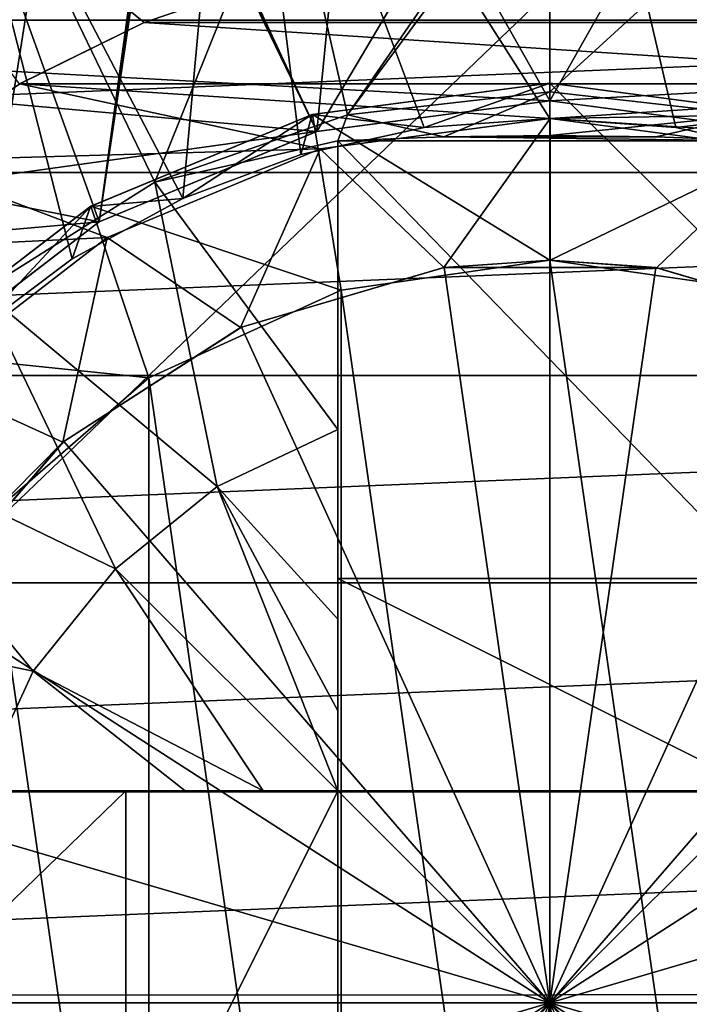
# Model space of a CAD drawing. Units: millimetres. Extents: x -72 to 41, y -56 to 110.
# Drawn here: x -37 to -36, y 38 to 41 of the extents above; entities that cross this region are included whole.
import ezdxf

# ---------------------------------------------------------------- set-up
doc = ezdxf.new("R2010")
doc.units = ezdxf.units.MM
doc.header["$LTSCALE"] = 52.812155
for name, color, linetype in [('1230', 7, 'CONTINUOUS'), ('1245', 7, 'CONTINUOUS'), ('1246', 7, 'CONTINUOUS'), ('1247', 7, 'CONTINUOUS'), ('1248', 7, 'CONTINUOUS'), ('1256', 7, 'CONTINUOUS'), ('1257', 7, 'CONTINUOUS'), ('1260', 7, 'CONTINUOUS'), ('1261', 7, 'CONTINUOUS'), ('1262', 7, 'CONTINUOUS'), ('1264', 7, 'CONTINUOUS'), ('1265', 7, 'CONTINUOUS'), ('1266', 7, 'CONTINUOUS'), ('1268', 7, 'CONTINUOUS'), ('1270', 7, 'CONTINUOUS'), ('1271', 7, 'CONTINUOUS'), ('1273', 7, 'CONTINUOUS'), ('1274', 7, 'CONTINUOUS'), ('1275', 7, 'CONTINUOUS'), ('1277', 7, 'CONTINUOUS'), ('1278', 7, 'CONTINUOUS'), ('1279', 7, 'CONTINUOUS'), ('1281', 7, 'CONTINUOUS'), ('1282', 7, 'CONTINUOUS'), ('1283', 7, 'CONTINUOUS'), ('1284', 7, 'CONTINUOUS'), ('1285', 7, 'CONTINUOUS'), ('2050', 7, 'CONTINUOUS'), ('2076', 7, 'CONTINUOUS'), ('2359', 7, 'CONTINUOUS'), ('2381', 7, 'CONTINUOUS'), ('2434', 7, 'CONTINUOUS'), ('2461', 7, 'CONTINUOUS'), ('2462', 7, 'CONTINUOUS'), ('2464', 7, 'CONTINUOUS')]:
    doc.layers.add(name, color=color, linetype=linetype)

msp = doc.modelspace()

# ---------------------------------------------------------------- linework, layer by layer
at = {"layer": '1230', "color": 7, "linetype": 'CONTINUOUS', "true_color": 0x786ef0}
for points in [[(-42.6419, 41.4065, 15.3), (-42.8593, 40.8477, 15.3), (-29.3581, 41.4065, 15.3), (-42.6419, 41.4065, 15.3)], [(-29.3581, 41.4065, 15.3), (-42.8593, 40.8477, 15.3), (-29.1407, 40.8477, 15.3), (-29.3581, 41.4065, 15.3)], [(-42.8593, 40.8477, 15.3), (-43.0296, 40.2739, 15.3), (-29.1407, 40.8477, 15.3), (-42.8593, 40.8477, 15.3)], [(-29.1407, 40.8477, 15.3), (-43.0296, 40.2739, 15.3), (-28.9704, 40.2739, 15.3), (-29.1407, 40.8477, 15.3)], [(-43.0296, 40.2739, 15.3), (-43.152, 39.6877, 15.3), (-28.9704, 40.2739, 15.3), (-43.0296, 40.2739, 15.3)], [(-28.9704, 40.2739, 15.3), (-43.152, 39.6877, 15.3), (-28.848, 39.6877, 15.3), (-28.9704, 40.2739, 15.3)], [(-43.152, 39.6877, 15.3), (-43.2254, 39.0965, 15.3), (-28.848, 39.6877, 15.3), (-43.152, 39.6877, 15.3)], [(-28.848, 39.6877, 15.3), (-43.2254, 39.0965, 15.3), (-28.7746, 39.0965, 15.3), (-28.848, 39.6877, 15.3)], [(-43.25, 38.5, 15.3), (-28.75, 38.5, 15.3), (-28.7746, 39.0965, 15.3), (-43.25, 38.5, 15.3)], [(-43.2254, 39.0965, 15.3), (-43.25, 38.5, 15.3), (-28.7746, 39.0965, 15.3), (-43.2254, 39.0965, 15.3)], [(-43.2254, 37.9035, 15.3), (-28.75, 38.5, 15.3), (-43.25, 38.5, 15.3), (-43.2254, 37.9035, 15.3)], [(-28.7746, 37.9035, 15.3), (-28.75, 38.5, 15.3), (-43.2254, 37.9035, 15.3), (-28.7746, 37.9035, 15.3)]]:
    msp.add_3dface(points, dxfattribs=at)
at = {"layer": '1245', "color": 7, "linetype": 'CONTINUOUS', "true_color": 0x786ef0}
for points in [[(-37.5, 41.0981, 3.3), (-38.4104, 42.3, 3.3), (-37.1478, 41.2717, 3.3), (-37.5, 41.0981, 3.3)], [(-37.1478, 41.2717, 3.3), (-38.4104, 42.3, 3.3), (-36.7764, 41.3977, 3.3), (-37.1478, 41.2717, 3.3)]]:
    msp.add_3dface(points, dxfattribs=at)
at = {"layer": '1246', "color": 7, "linetype": 'CONTINUOUS', "true_color": 0x786ef0}
for points in [[(-36.2989, 40.5786, 12.8), (-36, 38.5, 14.0124), (-36.8724, 40.4102, 12.8), (-36.2989, 40.5786, 12.8)], [(-35.7011, 40.5786, 12.8), (-36, 38.5, 14.0124), (-36.2989, 40.5786, 12.8), (-35.7011, 40.5786, 12.8)], [(-35.1276, 40.4102, 12.8), (-36, 38.5, 14.0124), (-35.7011, 40.5786, 12.8), (-35.1276, 40.4102, 12.8)], [(-36.8724, 40.4102, 12.8), (-36, 38.5, 14.0124), (-37.3752, 40.0871, 12.8), (-36.8724, 40.4102, 12.8)], [(-34.6248, 40.0871, 12.8), (-36, 38.5, 14.0124), (-35.1276, 40.4102, 12.8), (-34.6248, 40.0871, 12.8)], [(-37.3752, 40.0871, 12.8), (-36, 38.5, 14.0124), (-37.7666, 39.6353, 12.8), (-37.3752, 40.0871, 12.8)], [(-34.2334, 39.6353, 12.8), (-36, 38.5, 14.0124), (-34.6248, 40.0871, 12.8), (-34.2334, 39.6353, 12.8)], [(-37.7666, 39.6353, 12.8), (-36, 38.5, 14.0124), (-38.0149, 39.0916, 12.8), (-37.7666, 39.6353, 12.8)], [(-33.9851, 39.0916, 12.8), (-36, 38.5, 14.0124), (-34.2334, 39.6353, 12.8), (-33.9851, 39.0916, 12.8)], [(-38.0149, 39.0916, 12.8), (-36, 38.5, 14.0124), (-38.1, 38.5, 12.8), (-38.0149, 39.0916, 12.8)], [(-33.9, 38.5, 12.8), (-36, 38.5, 14.0124), (-33.9851, 39.0916, 12.8), (-33.9, 38.5, 12.8)]]:
    msp.add_3dface(points, dxfattribs=at)
at = {"layer": '1247', "color": 7, "linetype": 'CONTINUOUS', "true_color": 0x786ef0}
for points in [[(-36.2999, 40.5785, 6.2), (-36.8724, 40.4102, 12.8), (-36.8749, 40.4091, 6.2), (-36.2999, 40.5785, 6.2)], [(-36.2989, 40.5786, 12.8), (-36.8724, 40.4102, 12.8), (-36.2999, 40.5785, 6.2), (-36.2989, 40.5786, 12.8)], [(-35.9996, 40.6, 6.2), (-36.2989, 40.5786, 12.8), (-36.2999, 40.5785, 6.2), (-35.9996, 40.6, 6.2)], [(-35.7011, 40.5786, 12.8), (-36.2989, 40.5786, 12.8), (-35.9996, 40.6, 6.2), (-35.7011, 40.5786, 12.8)], [(-35.6992, 40.5783, 6.2), (-35.7011, 40.5786, 12.8), (-35.9996, 40.6, 6.2), (-35.6992, 40.5783, 6.2)], [(-35.1276, 40.4102, 12.8), (-35.7011, 40.5786, 12.8), (-35.6992, 40.5783, 6.2), (-35.1276, 40.4102, 12.8)], [(-35.1244, 40.4088, 6.2), (-35.1276, 40.4102, 12.8), (-35.6992, 40.5783, 6.2), (-35.1244, 40.4088, 6.2)], [(-36.8749, 40.4091, 6.2), (-37.3752, 40.0871, 12.8), (-37.3776, 40.085, 6.2), (-36.8749, 40.4091, 6.2)], [(-36.8724, 40.4102, 12.8), (-37.3752, 40.0871, 12.8), (-36.8749, 40.4091, 6.2), (-36.8724, 40.4102, 12.8)], [(-37.3752, 40.0871, 12.8), (-37.7666, 39.6353, 12.8), (-37.3776, 40.085, 6.2), (-37.3752, 40.0871, 12.8)], [(-37.3776, 40.085, 6.2), (-37.7666, 39.6353, 12.8), (-37.5904, 39.8713, 6.2), (-37.3776, 40.085, 6.2)]]:
    msp.add_3dface(points, dxfattribs=at)
at = {"layer": '1248', "color": 7, "linetype": 'CONTINUOUS', "true_color": 0x786ef0}
for points in [[(-38.1, 38.5, 12.8), (-36, 38.5, 14.0124), (-38.0149, 37.9084, 12.8), (-38.1, 38.5, 12.8)], [(-38.0149, 37.9084, 12.8), (-36, 38.5, 14.0124), (-37.7666, 37.3647, 12.8), (-38.0149, 37.9084, 12.8)], [(-37.7666, 37.3647, 12.8), (-36, 38.5, 14.0124), (-37.3752, 36.9129, 12.8), (-37.7666, 37.3647, 12.8)], [(-37.3752, 36.9129, 12.8), (-36, 38.5, 14.0124), (-36.8724, 36.5898, 12.8), (-37.3752, 36.9129, 12.8)], [(-36.8724, 36.5898, 12.8), (-36, 38.5, 14.0124), (-36.2989, 36.4214, 12.8), (-36.8724, 36.5898, 12.8)], [(-36.2989, 36.4214, 12.8), (-36, 38.5, 14.0124), (-35.7011, 36.4214, 12.8), (-36.2989, 36.4214, 12.8)], [(-36, 38.5, 14.0124), (-33.9, 38.5, 12.8), (-33.9851, 37.9084, 12.8), (-36, 38.5, 14.0124)], [(-35.7011, 36.4214, 12.8), (-36, 38.5, 14.0124), (-35.1276, 36.5898, 12.8), (-35.7011, 36.4214, 12.8)], [(-35.1276, 36.5898, 12.8), (-36, 38.5, 14.0124), (-34.6248, 36.9129, 12.8), (-35.1276, 36.5898, 12.8)], [(-34.6248, 36.9129, 12.8), (-36, 38.5, 14.0124), (-34.2334, 37.3647, 12.8), (-34.6248, 36.9129, 12.8)], [(-34.2334, 37.3647, 12.8), (-36, 38.5, 14.0124), (-33.9851, 37.9084, 12.8), (-34.2334, 37.3647, 12.8)]]:
    msp.add_3dface(points, dxfattribs=at)
at = {"layer": '1256', "color": 7, "linetype": 'CONTINUOUS', "true_color": 0x786ef0}
for points in [[(-36.7766, 41.3977, 5.8), (-34.8518, 41.2715, 5.8), (-37.1482, 41.2715, 5.8), (-36.7766, 41.3977, 5.8)], [(-35.2234, 41.3977, 5.8), (-34.8518, 41.2715, 5.8), (-36.7766, 41.3977, 5.8), (-35.2234, 41.3977, 5.8)], [(-37.1482, 41.2715, 5.8), (-34.5002, 41.0981, 5.8), (-37.4998, 41.0981, 5.8), (-37.1482, 41.2715, 5.8)], [(-34.8518, 41.2715, 5.8), (-34.5002, 41.0981, 5.8), (-37.1482, 41.2715, 5.8), (-34.8518, 41.2715, 5.8)], [(-37.8262, 40.8801, 5.8), (-37.4998, 41.0981, 5.8), (-36.6498, 40.9141, 5.8), (-37.8262, 40.8801, 5.8)], [(-37.4998, 41.0981, 5.8), (-34.5002, 41.0981, 5.8), (-35.9996, 40.9999, 5.8), (-37.4998, 41.0981, 5.8)], [(-36.6498, 40.9141, 5.8), (-37.4998, 41.0981, 5.8), (-35.9996, 40.9999, 5.8), (-36.6498, 40.9141, 5.8)], [(-34.5002, 41.0981, 5.8), (-34.1738, 40.8801, 5.8), (-35.9996, 40.9999, 5.8), (-34.5002, 41.0981, 5.8)], [(-35.9996, 40.9999, 5.8), (-34.1738, 40.8801, 5.8), (-35.3494, 40.9138, 5.8), (-35.9996, 40.9999, 5.8)], [(-37.2528, 40.6634, 5.8), (-37.8262, 40.8801, 5.8), (-36.6498, 40.9141, 5.8), (-37.2528, 40.6634, 5.8)], [(-38.1215, 40.6211, 5.8), (-37.8262, 40.8801, 5.8), (-37.2528, 40.6634, 5.8), (-38.1215, 40.6211, 5.8)], [(-37.7714, 40.2642, 5.8), (-38.1215, 40.6211, 5.8), (-37.2528, 40.6634, 5.8), (-37.7714, 40.2642, 5.8)]]:
    msp.add_3dface(points, dxfattribs=at)
at = {"layer": '1257', "color": 7, "linetype": 'CONTINUOUS', "true_color": 0x786ef0}
for points in [[(-37.1478, 41.2717, 3.3), (-36.7764, 41.3977, 3.3), (-37.1482, 41.2715, 5.8), (-37.1478, 41.2717, 3.3)], [(-36.7764, 41.3977, 3.3), (-36.7766, 41.3977, 5.8), (-37.1482, 41.2715, 5.8), (-36.7764, 41.3977, 3.3)], [(-37.5, 41.0981, 3.3), (-37.1478, 41.2717, 3.3), (-37.4998, 41.0981, 5.8), (-37.5, 41.0981, 3.3)], [(-37.1478, 41.2717, 3.3), (-37.1482, 41.2715, 5.8), (-37.4998, 41.0981, 5.8), (-37.1478, 41.2717, 3.3)], [(-37.5, 41.0981, 3.3), (-37.4998, 41.0981, 5.8), (-37.8262, 40.8801, 5.8), (-37.5, 41.0981, 3.3)]]:
    msp.add_3dface(points, dxfattribs=at)
at = {"layer": '1260', "color": 7, "linetype": 'CONTINUOUS', "true_color": 0x786ef0}
for points in [[(-36.2999, 40.5785, 6.2), (-36.6498, 40.9141, 5.8), (-35.9996, 40.9999, 5.8), (-36.2999, 40.5785, 6.2)], [(-35.9996, 40.6, 6.2), (-36.2999, 40.5785, 6.2), (-35.9996, 40.9999, 5.8), (-35.9996, 40.6, 6.2)], [(-35.9996, 40.6, 6.2), (-35.9996, 40.9999, 5.8), (-35.3494, 40.9138, 5.8), (-35.9996, 40.6, 6.2)], [(-36.8749, 40.4091, 6.2), (-37.2528, 40.6634, 5.8), (-36.6498, 40.9141, 5.8), (-36.8749, 40.4091, 6.2)], [(-36.2999, 40.5785, 6.2), (-36.8749, 40.4091, 6.2), (-36.6498, 40.9141, 5.8), (-36.2999, 40.5785, 6.2)], [(-35.6992, 40.5783, 6.2), (-35.9996, 40.6, 6.2), (-35.3494, 40.9138, 5.8), (-35.6992, 40.5783, 6.2)], [(-35.1244, 40.4088, 6.2), (-35.6992, 40.5783, 6.2), (-35.3494, 40.9138, 5.8), (-35.1244, 40.4088, 6.2)], [(-37.3776, 40.085, 6.2), (-37.7714, 40.2642, 5.8), (-37.2528, 40.6634, 5.8), (-37.3776, 40.085, 6.2)], [(-36.8749, 40.4091, 6.2), (-37.3776, 40.085, 6.2), (-37.2528, 40.6634, 5.8), (-36.8749, 40.4091, 6.2)], [(-37.3776, 40.085, 6.2), (-37.5904, 39.8713, 6.2), (-37.7714, 40.2642, 5.8), (-37.3776, 40.085, 6.2)]]:
    msp.add_3dface(points, dxfattribs=at)
at = {"layer": '1261', "color": 4, "linetype": 'CONTINUOUS'}
for points in [[(-36, 41.1, 5.0487), (-36, 41.1, 9.5487), (-35.3284, 41.0118, 9.5487), (-36, 41.1, 5.0487)], [(-35.327, 41.0113, 5.0487), (-36, 41.1, 5.0487), (-35.3284, 41.0118, 9.5487), (-35.327, 41.0113, 5.0487)]]:
    msp.add_3dface(points, dxfattribs=at)
at = {"layer": '1262', "color": 4, "linetype": 'CONTINUOUS'}
for points in [[(-36.8901, 42.3997, 1.0487), (-36, 41, 1.0487), (-36, 42.5, 1.0487), (-36.8901, 42.3997, 1.0487)], [(-36, 41, 1.0487), (-35.6438, 40.9745, 1.0487), (-36, 42.5, 1.0487), (-36, 41, 1.0487)], [(-35.6438, 40.9745, 1.0487), (-35.2955, 40.8986, 1.0487), (-36, 42.5, 1.0487), (-35.6438, 40.9745, 1.0487)], [(-36, 42.5, 1.0487), (-35.2955, 40.8986, 1.0487), (-35.1099, 42.3997, 1.0487), (-36, 42.5, 1.0487)], [(-36.8901, 42.3997, 1.0487), (-37.7355, 42.1039, 1.0487), (-37.0385, 40.7741, 1.0487), (-36.8901, 42.3997, 1.0487)], [(-36.7045, 40.8986, 1.0487), (-36.8901, 42.3997, 1.0487), (-37.0385, 40.7741, 1.0487), (-36.7045, 40.8986, 1.0487)], [(-36, 41, 1.0487), (-36.8901, 42.3997, 1.0487), (-36.3562, 40.9745, 1.0487), (-36, 41, 1.0487)], [(-36.3562, 40.9745, 1.0487), (-36.8901, 42.3997, 1.0487), (-36.7045, 40.8986, 1.0487), (-36.3562, 40.9745, 1.0487)], [(-37.0385, 40.7741, 1.0487), (-37.7355, 42.1039, 1.0487), (-37.3514, 40.6032, 1.0487), (-37.0385, 40.7741, 1.0487)], [(-37.3514, 40.6032, 1.0487), (-37.7355, 42.1039, 1.0487), (-37.637, 40.3895, 1.0487), (-37.3514, 40.6032, 1.0487)]]:
    msp.add_3dface(points, dxfattribs=at)
at = {"layer": '1264', "color": 4, "linetype": 'CONTINUOUS'}
for points in [[(-35.2573, 41.7539, -1.581), (-36, 41.0751, -2.09), (-36, 41.7818, -1.625), (-35.2573, 41.7539, -1.581)], [(-35.427, 41.0106, -2.09), (-36, 41.0751, -2.09), (-35.2573, 41.7539, -1.581), (-35.427, 41.0106, -2.09)], [(-36, 41.0751, -2.09), (-35.427, 41.0106, -2.09), (-36, 40.9521, -2.1555), (-36, 41.0751, -2.09)], [(-36, 40.9521, -2.1555), (-35.427, 41.0106, -2.09), (-35.7002, 40.9484, -2.148), (-36, 40.9521, -2.1555)], [(-35.7002, 40.9484, -2.148), (-35.427, 41.0106, -2.09), (-35.4, 40.9371, -2.1253), (-35.7002, 40.9484, -2.148)]]:
    msp.add_3dface(points, dxfattribs=at)
at = {"layer": '1265', "color": 4, "linetype": 'CONTINUOUS'}
for points in [[(-36, 36.4, 10.0487), (-36, 40.6, 10.0487), (-36.5906, 40.5152, 10.0487), (-36, 36.4, 10.0487)], [(-35.4094, 40.5152, 10.0487), (-36, 40.6, 10.0487), (-35.4094, 36.4848, 10.0487), (-35.4094, 40.5152, 10.0487)], [(-35.4094, 36.4848, 10.0487), (-36, 40.6, 10.0487), (-36, 36.4, 10.0487), (-35.4094, 36.4848, 10.0487)], [(-37.1344, 40.2672, 10.0487), (-36.5906, 36.4848, 10.0487), (-36.5906, 40.5152, 10.0487), (-37.1344, 40.2672, 10.0487)], [(-36.5906, 36.4848, 10.0487), (-36, 36.4, 10.0487), (-36.5906, 40.5152, 10.0487), (-36.5906, 36.4848, 10.0487)], [(-37.5865, 39.8759, 10.0487), (-37.1344, 36.7328, 10.0487), (-37.1344, 40.2672, 10.0487), (-37.5865, 39.8759, 10.0487)], [(-37.1344, 36.7328, 10.0487), (-36.5906, 36.4848, 10.0487), (-37.1344, 40.2672, 10.0487), (-37.1344, 36.7328, 10.0487)], [(-37.5865, 37.1241, 10.0487), (-37.1344, 36.7328, 10.0487), (-37.5865, 39.8759, 10.0487), (-37.5865, 37.1241, 10.0487)]]:
    msp.add_3dface(points, dxfattribs=at)
at = {"layer": '1266', "color": 4, "linetype": 'CONTINUOUS'}
for points in [[(-36, 41.1, 9.5487), (-36, 41.1, 5.0487), (-36.673, 41.0113, 5.0487), (-36, 41.1, 9.5487)], [(-36, 41.1, 9.5487), (-36.673, 41.0113, 5.0487), (-36.6716, 41.0118, 9.5487), (-36, 41.1, 9.5487)], [(-36.673, 41.0113, 5.0487), (-37.2998, 40.7517, 5.0487), (-37.2988, 40.7524, 9.5487), (-36.673, 41.0113, 5.0487)], [(-36.6716, 41.0118, 9.5487), (-36.673, 41.0113, 5.0487), (-37.2988, 40.7524, 9.5487), (-36.6716, 41.0118, 9.5487)], [(-37.2998, 40.7517, 5.0487), (-37.8386, 40.3383, 5.0487), (-37.8378, 40.3392, 9.5487), (-37.2998, 40.7517, 5.0487)], [(-37.2988, 40.7524, 9.5487), (-37.2998, 40.7517, 5.0487), (-37.8378, 40.3392, 9.5487), (-37.2988, 40.7524, 9.5487)]]:
    msp.add_3dface(points, dxfattribs=at)
at = {"layer": '1268', "color": 4, "linetype": 'CONTINUOUS'}
for points in [[(-38.0809, 41.1094, -1.581), (-37.7355, 42.1039, -0.9513), (-37.4481, 41.5071, -1.581), (-38.0809, 41.1094, -1.581)], [(-36, 41.8376, -1.581), (-36.573, 41.0106, -2.09), (-36.7427, 41.7539, -1.581), (-36, 41.8376, -1.581)], [(-36, 41.8376, -1.581), (-36, 41.7818, -1.625), (-36.573, 41.0106, -2.09), (-36, 41.8376, -1.581)], [(-36, 41.7818, -1.625), (-36, 41.0751, -2.09), (-36.573, 41.0106, -2.09), (-36, 41.7818, -1.625)], [(-37.1173, 40.8201, -2.09), (-37.4481, 41.5071, -1.581), (-36.7427, 41.7539, -1.581), (-37.1173, 40.8201, -2.09)], [(-36.573, 41.0106, -2.09), (-37.1173, 40.8201, -2.09), (-36.7427, 41.7539, -1.581), (-36.573, 41.0106, -2.09)], [(-37.6056, 40.5133, -2.09), (-38.0809, 41.1094, -1.581), (-37.4481, 41.5071, -1.581), (-37.6056, 40.5133, -2.09)], [(-37.1173, 40.8201, -2.09), (-37.6056, 40.5133, -2.09), (-37.4481, 41.5071, -1.581), (-37.1173, 40.8201, -2.09)], [(-36, 41.0751, -2.09), (-36.2998, 40.9484, -2.148), (-36.573, 41.0106, -2.09), (-36, 41.0751, -2.09)], [(-36, 41.0751, -2.09), (-36, 40.9521, -2.1555), (-36.2998, 40.9484, -2.148), (-36, 41.0751, -2.09)], [(-36.573, 41.0106, -2.09), (-36.6, 40.9371, -2.1253), (-37.1173, 40.8201, -2.09), (-36.573, 41.0106, -2.09)], [(-36.2998, 40.9484, -2.148), (-36.6, 40.9371, -2.1253), (-36.573, 41.0106, -2.09), (-36.2998, 40.9484, -2.148)], [(-36.6, 40.9371, -2.1253), (-36.6, 40.1209, -2.4641), (-37.1173, 40.8201, -2.09), (-36.6, 40.9371, -2.1253)], [(-36.6, 40.1955, -2.4395), (-36.6, 40.1209, -2.4641), (-36.6, 40.9371, -2.1253), (-36.6, 40.1955, -2.4395)], [(-37.1173, 40.8201, -2.09), (-36.9409, 39.96, -2.4612), (-37.6056, 40.5133, -2.09), (-37.1173, 40.8201, -2.09)], [(-36.6, 40.1209, -2.4641), (-36.9409, 39.96, -2.4612), (-37.1173, 40.8201, -2.09), (-36.6, 40.1209, -2.4641)], [(-37.6056, 40.5133, -2.09), (-37.2293, 39.7271, -2.4612), (-38.0133, 40.1056, -2.09), (-37.6056, 40.5133, -2.09)], [(-36.9409, 39.96, -2.4612), (-37.2293, 39.7271, -2.4612), (-37.6056, 40.5133, -2.09), (-36.9409, 39.96, -2.4612)], [(-38.0133, 40.1056, -2.09), (-37.4618, 39.4382, -2.4612), (-38.3201, 39.6173, -2.09), (-38.0133, 40.1056, -2.09)], [(-37.2293, 39.7271, -2.4612), (-37.4618, 39.4382, -2.4612), (-38.0133, 40.1056, -2.09), (-37.2293, 39.7271, -2.4612)], [(-36.9409, 39.96, -2.4612), (-36.6, 40.1209, -2.4641), (-36.6, 39.5845, -2.6056), (-36.9409, 39.96, -2.4612)], [(-37.2293, 39.7271, -2.4612), (-36.9409, 39.96, -2.4612), (-36.6, 39.1, -2.6835), (-37.2293, 39.7271, -2.4612)], [(-36.6, 39.1, -2.6835), (-36.9409, 39.96, -2.4612), (-36.6, 39.3261, -2.6528), (-36.6, 39.1, -2.6835)], [(-36.6, 39.3261, -2.6528), (-36.9409, 39.96, -2.4612), (-36.6, 39.5845, -2.6056), (-36.6, 39.3261, -2.6528)], [(-37.4618, 39.4382, -2.4612), (-37.2293, 39.7271, -2.4612), (-36.8109, 39.1, -2.6552), (-37.4618, 39.4382, -2.4612)], [(-36.8109, 39.1, -2.6552), (-37.2293, 39.7271, -2.4612), (-36.6, 39.1, -2.6835), (-36.8109, 39.1, -2.6552)], [(-37.4618, 39.4382, -2.4612), (-37.6182, 39.1, -2.4649), (-38.3201, 39.6173, -2.09), (-37.4618, 39.4382, -2.4612)], [(-37.6182, 39.1, -2.4649), (-37.4618, 39.4382, -2.4612), (-37.0316, 39.1, -2.6163), (-37.6182, 39.1, -2.4649)], [(-37.0316, 39.1, -2.6163), (-37.4618, 39.4382, -2.4612), (-36.8109, 39.1, -2.6552), (-37.0316, 39.1, -2.6163)]]:
    msp.add_3dface(points, dxfattribs=at)
at = {"layer": '1270', "color": 4, "linetype": 'CONTINUOUS'}
for points in [[(-36.6, 40.1955, -2.4395), (-36.6, 40.9371, -2.1253), (-36.6, 39.7, 0.3559), (-36.6, 40.1955, -2.4395)], [(-36.6, 40.1209, -2.4641), (-36.6, 40.1955, -2.4395), (-36.6, 39.7, 0.3559), (-36.6, 40.1209, -2.4641)], [(-36.6, 39.5845, -2.6056), (-36.6, 40.1209, -2.4641), (-36.6, 39.7, 0.3559), (-36.6, 39.5845, -2.6056)], [(-36.6, 39.1, 0.7023), (-36.6, 39.5845, -2.6056), (-36.6, 39.7, 0.3559), (-36.6, 39.1, 0.7023)], [(-36.6, 39.3261, -2.6528), (-36.6, 39.5845, -2.6056), (-36.6, 39.1, 0.7023), (-36.6, 39.3261, -2.6528)], [(-36.6, 39.1, -2.6835), (-36.6, 39.3261, -2.6528), (-36.6, 39.1, 0.7023), (-36.6, 39.1, -2.6835)], [(-36.6, 37.9, 0.7023), (-36.6, 39.1, 0.7023), (-36.6, 38.5, 1.0487), (-36.6, 37.9, 0.7023)]]:
    msp.add_3dface(points, dxfattribs=at)
at = {"layer": '1271', "color": 4, "linetype": 'CONTINUOUS'}
for points in [[(-36.6, 37.9, 0.7023), (-36.6, 38.5, 1.0487), (-36, 38.5, 1.0487), (-36.6, 37.9, 0.7023)], [(-35.4, 38.5, 1.0487), (-35.4, 37.9, 0.7023), (-36, 38.5, 1.0487), (-35.4, 38.5, 1.0487)]]:
    msp.add_3dface(points, dxfattribs=at)
at = {"layer": '1273', "color": 4, "linetype": 'CONTINUOUS'}
for points in [[(-35.4, 39.7, 0.3559), (-35.4, 39.1, 0.7023), (-36.6, 39.7, 0.3559), (-35.4, 39.7, 0.3559)], [(-35.4, 39.1, 0.7023), (-36.6, 39.1, 0.7023), (-36.6, 39.7, 0.3559), (-35.4, 39.1, 0.7023)], [(-36.6, 38.5, 1.0487), (-36.6, 39.1, 0.7023), (-36, 38.5, 1.0487), (-36.6, 38.5, 1.0487)], [(-35.4, 39.1, 0.7023), (-35.4, 38.5, 1.0487), (-36, 38.5, 1.0487), (-35.4, 39.1, 0.7023)]]:
    msp.add_3dface(points, dxfattribs=at)
at = {"layer": '1274', "color": 4, "linetype": 'CONTINUOUS'}
for points in [[(-35.4, 40.9371, -2.1253), (-36.6, 40.9371, -2.1253), (-36.2998, 40.9484, -2.148), (-35.4, 40.9371, -2.1253)], [(-36, 40.9521, -2.1555), (-35.7002, 40.9484, -2.148), (-36.2998, 40.9484, -2.148), (-36, 40.9521, -2.1555)], [(-35.7002, 40.9484, -2.148), (-35.4, 40.9371, -2.1253), (-36.2998, 40.9484, -2.148), (-35.7002, 40.9484, -2.148)], [(-36.6, 40.9371, -2.1253), (-35.4, 40.9371, -2.1253), (-35.4, 39.7, 0.3559), (-36.6, 40.9371, -2.1253)], [(-36.6, 40.9371, -2.1253), (-35.4, 39.7, 0.3559), (-36.6, 39.7, 0.3559), (-36.6, 40.9371, -2.1253)]]:
    msp.add_3dface(points, dxfattribs=at)
at = {"layer": '1275', "color": 4, "linetype": 'CONTINUOUS'}
for points in [[(-38.4371, 39.1, -2.1253), (-37.6182, 39.1, -2.4649), (-37.2, 39.1, 0.3559), (-38.4371, 39.1, -2.1253)], [(-37.6182, 39.1, -2.4649), (-37.0316, 39.1, -2.6163), (-37.2, 39.1, 0.3559), (-37.6182, 39.1, -2.4649)], [(-37.0316, 39.1, -2.6163), (-36.8109, 39.1, -2.6552), (-37.2, 39.1, 0.3559), (-37.0316, 39.1, -2.6163)], [(-36.8109, 39.1, -2.6552), (-36.6, 39.1, -2.6835), (-37.2, 39.1, 0.3559), (-36.8109, 39.1, -2.6552)], [(-36.6, 39.1, -2.6835), (-36.6, 39.1, 0.7023), (-37.2, 39.1, 0.3559), (-36.6, 39.1, -2.6835)], [(-36.6, 39.1, 0.7023), (-35.4, 39.1, 0.7023), (-36, 39.1, 1.0487), (-36.6, 39.1, 0.7023)]]:
    msp.add_3dface(points, dxfattribs=at)
at = {"layer": '1277', "color": 4, "linetype": 'CONTINUOUS'}
for points in [[(-36.6, 39.1, 0.7023), (-36.6, 37.9, 0.7023), (-37.2, 37.9, 0.3559), (-36.6, 39.1, 0.7023)], [(-37.2, 39.1, 0.3559), (-36.6, 39.1, 0.7023), (-37.2, 37.9, 0.3559), (-37.2, 39.1, 0.3559)], [(-36, 38.5, 1.0487), (-36.6, 39.1, 0.7023), (-36, 39.1, 1.0487), (-36, 38.5, 1.0487)], [(-36.6, 37.9, 0.7023), (-36, 38.5, 1.0487), (-36, 37.9, 1.0487), (-36.6, 37.9, 0.7023)]]:
    msp.add_3dface(points, dxfattribs=at)
at = {"layer": '1278', "color": 4, "linetype": 'CONTINUOUS'}
for points in [[(-38.4371, 37.9, -2.1253), (-38.4371, 39.1, -2.1253), (-37.2, 39.1, 0.3559), (-38.4371, 37.9, -2.1253)], [(-38.4371, 37.9, -2.1253), (-37.2, 39.1, 0.3559), (-37.2, 37.9, 0.3559), (-38.4371, 37.9, -2.1253)]]:
    msp.add_3dface(points, dxfattribs=at)
at = {"layer": '1279', "color": 4, "linetype": 'CONTINUOUS'}
for points in [[(-35.4, 39.1, 0.7023), (-36, 38.5, 1.0487), (-36, 39.1, 1.0487), (-35.4, 39.1, 0.7023)], [(-36, 38.5, 1.0487), (-35.4, 37.9, 0.7023), (-36, 37.9, 1.0487), (-36, 38.5, 1.0487)]]:
    msp.add_3dface(points, dxfattribs=at)
at = {"layer": '1281', "color": 4, "linetype": 'CONTINUOUS'}
for points in [[(-36, 40.6, 10.0487), (-36, 41.1, 9.5487), (-36.6716, 41.0118, 9.5487), (-36, 40.6, 10.0487)], [(-36.5906, 40.5152, 10.0487), (-36.6716, 41.0118, 9.5487), (-37.2988, 40.7524, 9.5487), (-36.5906, 40.5152, 10.0487)], [(-36.5906, 40.5152, 10.0487), (-36, 40.6, 10.0487), (-36.6716, 41.0118, 9.5487), (-36.5906, 40.5152, 10.0487)], [(-37.1344, 40.2672, 10.0487), (-37.2988, 40.7524, 9.5487), (-37.8378, 40.3392, 9.5487), (-37.1344, 40.2672, 10.0487)], [(-37.1344, 40.2672, 10.0487), (-36.5906, 40.5152, 10.0487), (-37.2988, 40.7524, 9.5487), (-37.1344, 40.2672, 10.0487)], [(-37.5865, 39.8759, 10.0487), (-37.1344, 40.2672, 10.0487), (-37.8378, 40.3392, 9.5487), (-37.5865, 39.8759, 10.0487)]]:
    msp.add_3dface(points, dxfattribs=at)
at = {"layer": '1282', "color": 4, "linetype": 'CONTINUOUS'}
for points in [[(-35.3284, 41.0118, 9.5487), (-36, 41.1, 9.5487), (-35.4094, 40.5152, 10.0487), (-35.3284, 41.0118, 9.5487)], [(-36, 41.1, 9.5487), (-36, 40.6, 10.0487), (-35.4094, 40.5152, 10.0487), (-36, 41.1, 9.5487)]]:
    msp.add_3dface(points, dxfattribs=at)
at = {"layer": '1283', "color": 4, "linetype": 'CONTINUOUS'}
for points in [[(-36, 41.1, 5.0487), (-36.3562, 40.9745, 5.0487), (-36.673, 41.0113, 5.0487), (-36, 41.1, 5.0487)], [(-36.3562, 40.9745, 5.0487), (-36, 41.1, 5.0487), (-36, 41, 5.0487), (-36.3562, 40.9745, 5.0487)], [(-36, 41.1, 5.0487), (-35.327, 41.0113, 5.0487), (-36, 41, 5.0487), (-36, 41.1, 5.0487)], [(-36.673, 41.0113, 5.0487), (-37.0385, 40.7741, 5.0487), (-37.2998, 40.7517, 5.0487), (-36.673, 41.0113, 5.0487)], [(-36.7045, 40.8986, 5.0487), (-37.0385, 40.7741, 5.0487), (-36.673, 41.0113, 5.0487), (-36.7045, 40.8986, 5.0487)], [(-36.3562, 40.9745, 5.0487), (-36.7045, 40.8986, 5.0487), (-36.673, 41.0113, 5.0487), (-36.3562, 40.9745, 5.0487)], [(-36, 41, 5.0487), (-35.327, 41.0113, 5.0487), (-35.6438, 40.9745, 5.0487), (-36, 41, 5.0487)], [(-35.6438, 40.9745, 5.0487), (-35.327, 41.0113, 5.0487), (-35.2955, 40.8986, 5.0487), (-35.6438, 40.9745, 5.0487)], [(-37.0385, 40.7741, 5.0487), (-37.3514, 40.6032, 5.0487), (-37.2998, 40.7517, 5.0487), (-37.0385, 40.7741, 5.0487)], [(-37.2998, 40.7517, 5.0487), (-37.637, 40.3895, 5.0487), (-37.8386, 40.3383, 5.0487), (-37.2998, 40.7517, 5.0487)], [(-37.3514, 40.6032, 5.0487), (-37.637, 40.3895, 5.0487), (-37.2998, 40.7517, 5.0487), (-37.3514, 40.6032, 5.0487)]]:
    msp.add_3dface(points, dxfattribs=at)
at = {"layer": '1284', "color": 4, "linetype": 'CONTINUOUS'}
for points in [[(-36, 41, 5.0487), (-35.6438, 40.9745, 5.0487), (-36, 41, 1.0487), (-36, 41, 5.0487)], [(-36, 41, 1.0487), (-35.6438, 40.9745, 5.0487), (-35.6438, 40.9745, 1.0487), (-36, 41, 1.0487)], [(-35.6438, 40.9745, 5.0487), (-35.2955, 40.8986, 5.0487), (-35.6438, 40.9745, 1.0487), (-35.6438, 40.9745, 5.0487)], [(-35.6438, 40.9745, 1.0487), (-35.2955, 40.8986, 5.0487), (-35.2955, 40.8986, 1.0487), (-35.6438, 40.9745, 1.0487)]]:
    msp.add_3dface(points, dxfattribs=at)
at = {"layer": '1285', "color": 4, "linetype": 'CONTINUOUS'}
for points in [[(-36.3562, 40.9745, 5.0487), (-36, 41, 5.0487), (-36.3562, 40.9745, 1.0487), (-36.3562, 40.9745, 5.0487)], [(-36, 41, 5.0487), (-36, 41, 1.0487), (-36.3562, 40.9745, 1.0487), (-36, 41, 5.0487)], [(-36.7045, 40.8986, 5.0487), (-36.3562, 40.9745, 5.0487), (-36.7045, 40.8986, 1.0487), (-36.7045, 40.8986, 5.0487)], [(-36.3562, 40.9745, 5.0487), (-36.3562, 40.9745, 1.0487), (-36.7045, 40.8986, 1.0487), (-36.3562, 40.9745, 5.0487)], [(-37.0385, 40.7741, 5.0487), (-36.7045, 40.8986, 5.0487), (-37.0385, 40.7741, 1.0487), (-37.0385, 40.7741, 5.0487)], [(-36.7045, 40.8986, 5.0487), (-36.7045, 40.8986, 1.0487), (-37.0385, 40.7741, 1.0487), (-36.7045, 40.8986, 5.0487)], [(-37.3514, 40.6032, 5.0487), (-37.0385, 40.7741, 5.0487), (-37.3514, 40.6032, 1.0487), (-37.3514, 40.6032, 5.0487)], [(-37.0385, 40.7741, 5.0487), (-37.0385, 40.7741, 1.0487), (-37.3514, 40.6032, 1.0487), (-37.0385, 40.7741, 5.0487)], [(-37.637, 40.3895, 5.0487), (-37.3514, 40.6032, 5.0487), (-37.637, 40.3895, 1.0487), (-37.637, 40.3895, 5.0487)], [(-37.3514, 40.6032, 5.0487), (-37.3514, 40.6032, 1.0487), (-37.637, 40.3895, 1.0487), (-37.3514, 40.6032, 5.0487)]]:
    msp.add_3dface(points, dxfattribs=at)
at = {"layer": '2050', "linetype": 'CONTINUOUS'}
for points in [[(-41.7907, 35.8118, 20.7874), (-34.4117, 42.884, 21.0619), (-41.7889, 43.8539, 20.6995), (-41.7907, 35.8118, 20.7874)], [(-34.4132, 34.7201, 21.1548), (-34.4117, 42.884, 21.0619), (-41.7907, 35.8118, 20.7874), (-34.4132, 34.7201, 21.1548)]]:
    msp.add_3dface(points, dxfattribs=at)
at = {"layer": '2076', "linetype": 'CONTINUOUS'}
for points in [[(-30.5186, 42.9636, 18.6562), (-30.5242, 38.5256, 18.7172), (-37.8055, 45.4026, 18.3336), (-30.5186, 42.9636, 18.6562)], [(-37.8055, 45.4026, 18.3336), (-30.5242, 38.5256, 18.7172), (-37.8032, 38.5219, 18.4276), (-37.8055, 45.4026, 18.3336)], [(-30.5242, 38.5256, 18.7172), (-30.5176, 34.0878, 18.7596), (-37.8032, 38.5219, 18.4276), (-30.5242, 38.5256, 18.7172)], [(-37.8032, 38.5219, 18.4276), (-30.5176, 34.0878, 18.7596), (-31.2521, 33.3029, 18.7407), (-37.8032, 38.5219, 18.4276)], [(-37.8022, 31.6407, 18.4797), (-37.8032, 38.5219, 18.4276), (-34.3221, 31.6441, 18.6354), (-37.8022, 31.6407, 18.4797)], [(-34.3221, 31.6441, 18.6354), (-37.8032, 38.5219, 18.4276), (-33.7583, 31.8121, 18.6572), (-34.3221, 31.6441, 18.6354)], [(-33.7583, 31.8121, 18.6572), (-37.8032, 38.5219, 18.4276), (-33.2095, 32.0257, 18.6775), (-33.7583, 31.8121, 18.6572)], [(-33.2095, 32.0257, 18.6775), (-37.8032, 38.5219, 18.4276), (-32.6839, 32.2824, 18.696), (-33.2095, 32.0257, 18.6775)], [(-32.6839, 32.2824, 18.696), (-37.8032, 38.5219, 18.4276), (-32.1775, 32.5839, 18.7128), (-32.6839, 32.2824, 18.696)], [(-32.1775, 32.5839, 18.7128), (-37.8032, 38.5219, 18.4276), (-31.699, 32.9247, 18.7278), (-32.1775, 32.5839, 18.7128)], [(-31.699, 32.9247, 18.7278), (-37.8032, 38.5219, 18.4276), (-31.2521, 33.3029, 18.7407), (-31.699, 32.9247, 18.7278)]]:
    msp.add_3dface(points, dxfattribs=at)
at = {"layer": '2359', "color": 7, "linetype": 'CONTINUOUS', "true_color": 0xe60000}
for points in [[(-36.5547, 42.0317, 1.85), (-36, 41.0499, 1.85), (-36, 42.075, 1.85), (-36.5547, 42.0317, 1.85)], [(-36, 41.0499, 1.85), (-35.3401, 40.9631, 1.85), (-36, 42.075, 1.85), (-36, 41.0499, 1.85)], [(-36, 42.075, 1.85), (-35.3401, 40.9631, 1.85), (-35.4453, 42.0317, 1.85), (-36, 42.075, 1.85)], [(-37.0976, 41.9023, 1.85), (-36.6599, 40.9631, 1.85), (-36.5547, 42.0317, 1.85), (-37.0976, 41.9023, 1.85)], [(-36.6599, 40.9631, 1.85), (-36, 41.0499, 1.85), (-36.5547, 42.0317, 1.85), (-36.6599, 40.9631, 1.85)], [(-37.6271, 41.6832, 1.85), (-37.275, 40.7083, 1.85), (-37.1119, 41.8977, 1.85), (-37.6271, 41.6832, 1.85)], [(-37.275, 40.7083, 1.85), (-36.6599, 40.9631, 1.85), (-37.1119, 41.8977, 1.85), (-37.275, 40.7083, 1.85)], [(-37.1119, 41.8977, 1.85), (-36.6599, 40.9631, 1.85), (-37.1047, 41.9, 1.85), (-37.1119, 41.8977, 1.85)], [(-37.1047, 41.9, 1.85), (-36.6599, 40.9631, 1.85), (-37.0976, 41.9023, 1.85), (-37.1047, 41.9, 1.85)], [(-37.8029, 40.3033, 1.85), (-37.275, 40.7083, 1.85), (-37.6271, 41.6832, 1.85), (-37.8029, 40.3033, 1.85)]]:
    msp.add_3dface(points, dxfattribs=at)
at = {"layer": '2381', "color": 7, "linetype": 'CONTINUOUS', "true_color": 0xe60000}
for points in [[(-36, 41.0499, 1.85), (-36.6599, 40.9631, 1.85), (-36, 41.05, 1.2287), (-36, 41.0499, 1.85)], [(-36, 41.05, 1.2287), (-36.6599, 40.9631, 1.85), (-36.6598, 40.9632, 1.2287), (-36, 41.05, 1.2287)], [(-35.3402, 40.9632, 1.2287), (-36, 41.0499, 1.85), (-36, 41.05, 1.2287), (-35.3402, 40.9632, 1.2287)], [(-35.3401, 40.9631, 1.85), (-36, 41.0499, 1.85), (-35.3402, 40.9632, 1.2287), (-35.3401, 40.9631, 1.85)], [(-36.6598, 40.9632, 1.2287), (-37.275, 40.7083, 1.85), (-37.2752, 40.7082, 1.2287), (-36.6598, 40.9632, 1.2287)], [(-36.6599, 40.9631, 1.85), (-37.275, 40.7083, 1.85), (-36.6598, 40.9632, 1.2287), (-36.6599, 40.9631, 1.85)], [(-37.2752, 40.7082, 1.2287), (-37.8029, 40.3033, 1.85), (-37.803, 40.3032, 1.2287), (-37.2752, 40.7082, 1.2287)], [(-37.275, 40.7083, 1.85), (-37.8029, 40.3033, 1.85), (-37.2752, 40.7082, 1.2287), (-37.275, 40.7083, 1.85)]]:
    msp.add_3dface(points, dxfattribs=at)
at = {"layer": '2434', "color": 7, "linetype": 'CONTINUOUS', "true_color": 0xe60000}
for points in [[(-36, 41.05, 1.2287), (-36.6598, 40.9632, 1.2287), (-36, 42.075, 1.2287), (-36, 41.05, 1.2287)], [(-36, 42.075, 1.2287), (-36.6598, 40.9632, 1.2287), (-36.5547, 42.0317, 1.2287), (-36, 42.075, 1.2287)], [(-35.4453, 42.0317, 1.2287), (-36, 41.05, 1.2287), (-36, 42.075, 1.2287), (-35.4453, 42.0317, 1.2287)], [(-36.6598, 40.9632, 1.2287), (-37.0976, 41.9024, 1.2287), (-36.5547, 42.0317, 1.2287), (-36.6598, 40.9632, 1.2287)], [(-35.3402, 40.9632, 1.2287), (-36, 41.05, 1.2287), (-35.4453, 42.0317, 1.2287), (-35.3402, 40.9632, 1.2287)], [(-37.1119, 41.8977, 1.2287), (-37.2752, 40.7082, 1.2287), (-37.6271, 41.6833, 1.2287), (-37.1119, 41.8977, 1.2287)], [(-36.6598, 40.9632, 1.2287), (-37.2752, 40.7082, 1.2287), (-37.0976, 41.9024, 1.2287), (-36.6598, 40.9632, 1.2287)], [(-37.2752, 40.7082, 1.2287), (-37.1047, 41.9, 1.2287), (-37.0976, 41.9024, 1.2287), (-37.2752, 40.7082, 1.2287)], [(-37.2752, 40.7082, 1.2287), (-37.1119, 41.8977, 1.2287), (-37.1047, 41.9, 1.2287), (-37.2752, 40.7082, 1.2287)], [(-37.2752, 40.7082, 1.2287), (-37.803, 40.3032, 1.2287), (-37.6271, 41.6833, 1.2287), (-37.2752, 40.7082, 1.2287)]]:
    msp.add_3dface(points, dxfattribs=at)
at = {"layer": '2461', "linetype": 'CONTINUOUS'}
for points in [[(-36.66, 40.9631, 2.3), (-36, 41.05, 2.3), (-36.66, 40.9631, 3.3), (-36.66, 40.9631, 2.3)], [(-36.66, 40.9631, 3.3), (-36, 41.05, 2.3), (-36, 41.05, 3.3), (-36.66, 40.9631, 3.3)], [(-36, 41.05, 2.3), (-35.34, 40.9631, 2.3), (-36, 41.05, 3.3), (-36, 41.05, 2.3)], [(-36, 41.05, 3.3), (-35.34, 40.9631, 2.3), (-35.34, 40.9631, 3.3), (-36, 41.05, 3.3)], [(-37.275, 40.7083, 2.3), (-36.66, 40.9631, 2.3), (-37.275, 40.7083, 3.3), (-37.275, 40.7083, 2.3)], [(-37.275, 40.7083, 3.3), (-36.66, 40.9631, 2.3), (-36.66, 40.9631, 3.3), (-37.275, 40.7083, 3.3)], [(-37.8032, 40.3031, 2.3), (-37.275, 40.7083, 2.3), (-37.8032, 40.3031, 3.3), (-37.8032, 40.3031, 2.3)], [(-37.8032, 40.3031, 3.3), (-37.275, 40.7083, 2.3), (-37.275, 40.7083, 3.3), (-37.8032, 40.3031, 3.3)]]:
    msp.add_3dface(points, dxfattribs=at)
at = {"layer": '2462', "linetype": 'CONTINUOUS'}
for points in [[(-39.5355, 42.0356, 3.3), (-40.1573, 41.2779, 3.3), (-32.4645, 42.0356, 3.3), (-39.5355, 42.0356, 3.3)], [(-32.4645, 42.0356, 3.3), (-40.1573, 41.2779, 3.3), (-31.8427, 41.2779, 3.3), (-32.4645, 42.0356, 3.3)], [(-40.6194, 40.4134, 3.3), (-36.66, 40.9631, 3.3), (-40.1573, 41.2779, 3.3), (-40.6194, 40.4134, 3.3)], [(-36.66, 40.9631, 3.3), (-36, 41.05, 3.3), (-40.1573, 41.2779, 3.3), (-36.66, 40.9631, 3.3)], [(-40.1573, 41.2779, 3.3), (-36, 41.05, 3.3), (-31.8427, 41.2779, 3.3), (-40.1573, 41.2779, 3.3)], [(-36, 41.05, 3.3), (-35.34, 40.9631, 3.3), (-31.8427, 41.2779, 3.3), (-36, 41.05, 3.3)], [(-37.275, 40.7083, 3.3), (-36.66, 40.9631, 3.3), (-40.6194, 40.4134, 3.3), (-37.275, 40.7083, 3.3)], [(-37.8032, 40.3031, 3.3), (-37.275, 40.7083, 3.3), (-40.6194, 40.4134, 3.3), (-37.8032, 40.3031, 3.3)]]:
    msp.add_3dface(points, dxfattribs=at)
at = {"layer": '2464', "linetype": 'CONTINUOUS'}
for points in [[(-40.1573, 41.2779, 2.3), (-39.5355, 42.0356, 2.3), (-31.8427, 41.2779, 2.3), (-40.1573, 41.2779, 2.3)], [(-39.5355, 42.0356, 2.3), (-32.4645, 42.0356, 2.3), (-31.8427, 41.2779, 2.3), (-39.5355, 42.0356, 2.3)], [(-37.275, 40.7083, 2.3), (-40.6194, 40.4134, 2.3), (-40.1573, 41.2779, 2.3), (-37.275, 40.7083, 2.3)], [(-36, 41.05, 2.3), (-36.66, 40.9631, 2.3), (-40.1573, 41.2779, 2.3), (-36, 41.05, 2.3)], [(-36, 41.05, 2.3), (-40.1573, 41.2779, 2.3), (-31.8427, 41.2779, 2.3), (-36, 41.05, 2.3)], [(-36.66, 40.9631, 2.3), (-37.275, 40.7083, 2.3), (-40.1573, 41.2779, 2.3), (-36.66, 40.9631, 2.3)], [(-35.34, 40.9631, 2.3), (-36, 41.05, 2.3), (-31.8427, 41.2779, 2.3), (-35.34, 40.9631, 2.3)], [(-37.275, 40.7083, 2.3), (-37.8032, 40.3031, 2.3), (-40.6194, 40.4134, 2.3), (-37.275, 40.7083, 2.3)]]:
    msp.add_3dface(points, dxfattribs=at)

doc.saveas('drawing.dxf')
